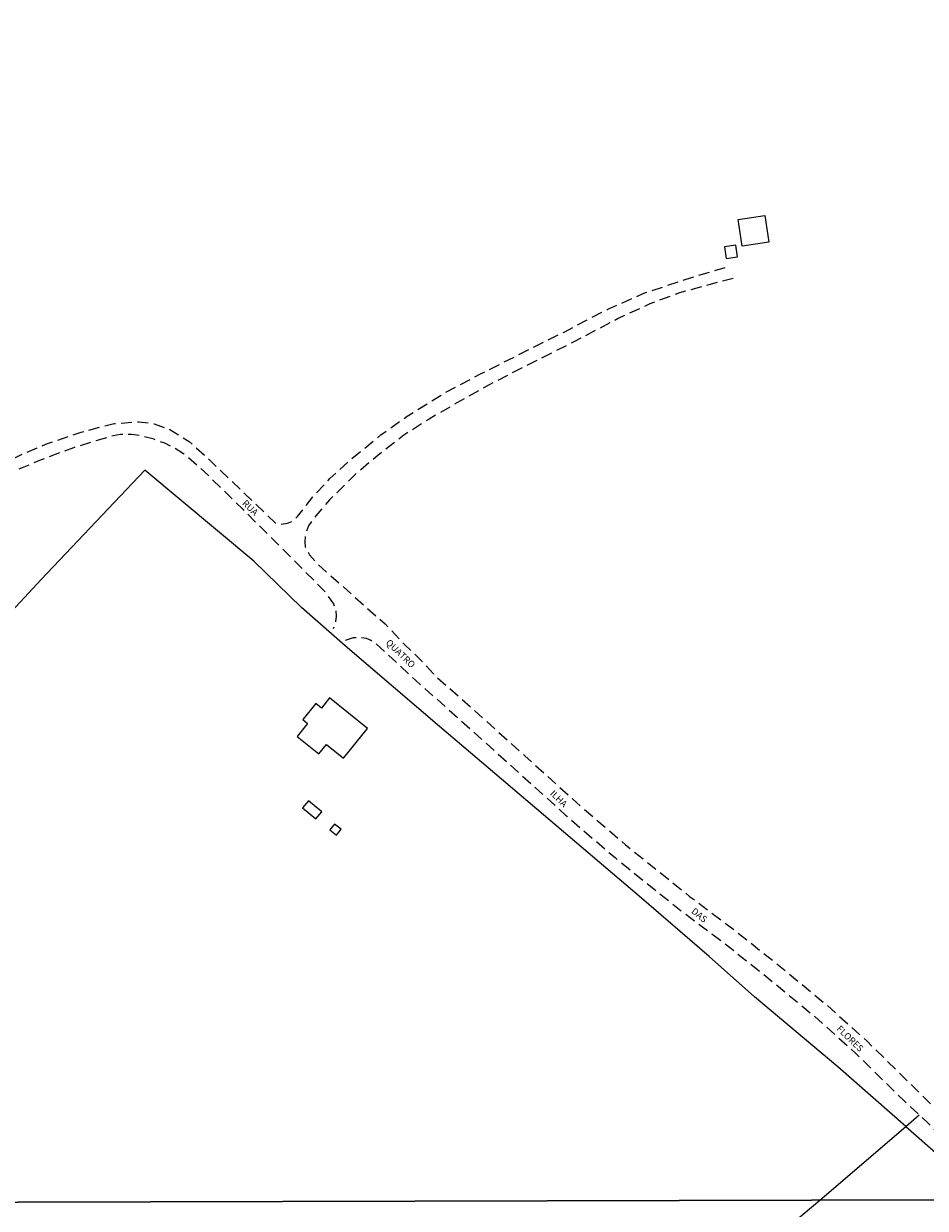
# Model space of a CAD drawing. Units: millimetres. Extents: x 271040 to 273460, y 1682637 to 1685414.
# Drawn here: x 272191 to 272397, y 1683747 to 1684017 of the extents above; entities that cross this region are included whole.
import ezdxf

# ---------------------------------------------------------------- set-up
doc = ezdxf.new("R2010")
doc.units = ezdxf.units.MM
doc.header["$MEASUREMENT"] = 0
doc.linetypes.add('HIDDEN', pattern=[0.375, 0.25, -0.125])
doc.layers.add('Cerca', color=8, linetype='Cerca', lineweight=20)
doc.layers.add('Nao_Pavimentada_S_Mfio', color=10, linetype='HIDDEN', lineweight=15)
doc.layers.add('Edificacoes', color=2, linetype='Continuous')
doc.layers.add('Topon_de_Vias', color=7, linetype='Continuous')
doc.layers.add('Malha', color=7, linetype='Continuous', plot=False)
doc.styles.add('Arial', font='arial.ttf', dxfattribs={"height": 1.5})
doc.styles.get("Standard").update_dxf_attribs({"font": 'arial.ttf'})
doc.linetypes.add('Cerca', pattern='A,10,0,["X",Standard,S=1,R=0,X=0,Y=-0.5],0.1', length=10.1)

msp = doc.modelspace()

# ---------------------------------------------------------------- linework, layer by layer
at = {"layer": 'Cerca', "flags": 128}
for points in [[(272392.79, 1683765.34), (272377.27, 1683778.89), (272358.28, 1683794.92), (272347.94, 1683804.06), (272331.94, 1683817.85), (272310.14, 1683836.44), (272286.36, 1683856.54), (272264.83, 1683874.95), (272254.92, 1683883.69), (272243.99, 1683894.23), (272219.1, 1683914.99), (272195.45, 1683890.12), (272182.83, 1683876.53), (272162.42, 1683854.76), (272158.31, 1683850.33), (272128.55, 1683818.33), (272113.64, 1683802.15), (272085.67, 1683770.94), (272083.29, 1683768.29)], [(272392.79, 1683765.34), (272395.86, 1683767.95)], [(272373.12, 1683748.54), (272392.79, 1683765.34)], [(272392.79, 1683765.34), (272400.17, 1683758.81), (272411.74, 1683748.96), (272412.11, 1683748.64)], [(272293.8, 1683680.37), (272313.28, 1683697.59), (272330.11, 1683712.03), (272367.03, 1683743.34), (272373.12, 1683748.54)]]:
    msp.add_lwpolyline(points, dxfattribs=at)
at = {"layer": 'Edificacoes', "flags": 128}
for points in [[(272354.5, 1683972.18), (272360.59, 1683973.11), (272361.52, 1683967.06), (272355.42, 1683966.12)], [(272351.42, 1683965.97), (272351.79, 1683963.29), (272354.35, 1683963.65), (272353.98, 1683966.33)], [(272264.5, 1683849.33), (272269.95, 1683856.08), (272261.3, 1683863.08), (272259.42, 1683860.76), (272258.13, 1683861.8), (272255.19, 1683858.16), (272256.29, 1683857.27), (272253.88, 1683854.3), (272258.84, 1683850.29), (272260.61, 1683852.47)], [(272255.14, 1683838.03), (272258.18, 1683835.47), (272259.52, 1683837.06), (272256.48, 1683839.62)], [(272261.35, 1683832.96), (272262.84, 1683831.75), (272263.93, 1683833.11), (272262.44, 1683834.31)]]:
    msp.add_lwpolyline(points, close=True, dxfattribs=at)
at = {"layer": 'Malha', "flags": 128}
for points in [[(272007.84, 1684301.89), (272490.47, 1684303.1), (272491.85, 1683748.84), (272009.24, 1683747.63), (272007.84, 1684301.89)], [(272009.24, 1683747.63), (272491.85, 1683748.84), (272493.22, 1683194.58), (272010.65, 1683193.37), (272009.24, 1683747.63)]]:
    msp.add_lwpolyline(points, close=True, dxfattribs=at)
at = {"layer": 'Nao_Pavimentada_S_Mfio', "ltscale": 10, "flags": 128}
for points in [[(272138.39, 1683854.86), (272143.49, 1683858.27), (272148.79, 1683863.43), (272153.43, 1683869.88), (272158.35, 1683878.07), (272163.08, 1683887.45), (272167.59, 1683897.44), (272170.92, 1683903.36), (272173.84, 1683907.01), (272177.37, 1683910.59), (272182.81, 1683914.57), (272191.35, 1683918.77), (272196.93, 1683921.1), (272204.61, 1683923.72), (272212.14, 1683925.64), (272217.8, 1683926.05), (272221.27, 1683925.61), (272224.83, 1683924.31), (272229.28, 1683921.56), (272232.92, 1683918.31), (272248.84, 1683903.04), (272250.25, 1683902.7), (272251.67, 1683902.93), (272253.09, 1683903.48), (272254, 1683904.43), (272257.46, 1683908.91), (272261.32, 1683913.09), (272266.15, 1683917.52), (272273.02, 1683923.06), (272279.03, 1683927.35), (272287.39, 1683932.54), (272295.6, 1683936.89), (272306.3, 1683942.31), (272314.79, 1683946.53), (272324.75, 1683951.74), (272333.02, 1683955.36), (272342.62, 1683958.61), (272352.52, 1683961.54)], [(272353.37, 1683958.76), (272341.17, 1683955.5), (272334.33, 1683952.93), (272327.14, 1683949.59), (272316.86, 1683944.19), (272305.3, 1683938.42), (272297.69, 1683934.47), (272290.36, 1683930.36), (272284.02, 1683926.67), (272278.23, 1683923.02), (272271.82, 1683918), (272267.12, 1683914.02), (272261.3, 1683908.26), (272258.15, 1683904.6), (272256.48, 1683902.34), (272255.8, 1683900.31), (272255.64, 1683898.69), (272255.71, 1683897.5), (272256.7, 1683895.73), (272258.56, 1683893.58), (272263.95, 1683888.84), (272269.6, 1683883.77), (272273.96, 1683879.98), (272278.41, 1683875.26), (272282.67, 1683871.15), (272284.99, 1683868.53), (272293.74, 1683860.76), (272305.85, 1683849.86), (272317.64, 1683839.18), (272328.84, 1683829.55), (272343.44, 1683817.81), (272353.73, 1683810.07), (272362.76, 1683802.91), (272374.02, 1683793.64), (272383.92, 1683784.76), (272394.98, 1683773.9), (272400.39, 1683768.49), (272406.71, 1683761.93), (272413.66, 1683754.07), (272419.35, 1683748.66)], [(272140.62, 1683851.94), (272144.63, 1683854.43), (272148.64, 1683858.23), (272153.07, 1683863.85), (272157.78, 1683871.3), (272162.97, 1683880.6), (272166.76, 1683888.73), (272171.39, 1683898.24), (272172.93, 1683900.89), (272174.68, 1683903.24), (272176.71, 1683905.79), (272179.25, 1683908.36), (272182.01, 1683910.52), (272185.44, 1683912.75), (272190.32, 1683915.23), (272195.56, 1683917.44), (272202.91, 1683920.21), (272211.94, 1683922.95), (272213.58, 1683923.2), (272216.07, 1683923.22), (272218.33, 1683922.91), (272220.93, 1683922.23), (272223.62, 1683921.22), (272225.87, 1683920.15), (272227.96, 1683918.85), (272231.56, 1683915.79), (272241.47, 1683906.12), (272251.7, 1683895.93), (272260.09, 1683887.5), (272262.17, 1683884.51), (272262.69, 1683883.1), (272262.78, 1683881.74), (272262.55, 1683880.03), (272262.13, 1683878.8)], [(272264.93, 1683876.26), (272266.75, 1683876.86), (272268.19, 1683876.89), (272269.62, 1683876.69), (272270.71, 1683876.25), (272271.61, 1683875.7), (272280.9, 1683867.11), (272291.22, 1683857.94), (272303.31, 1683847.06), (272315.14, 1683836.34), (272326.42, 1683826.64), (272341.12, 1683814.82), (272351.42, 1683807.07), (272360.38, 1683799.97), (272371.56, 1683790.77), (272381.33, 1683782.01), (272392.38, 1683771.16), (272397.89, 1683766.08), (272404.13, 1683759.59), (272411.17, 1683751.35), (272414.11, 1683748.64)]]:
    msp.add_lwpolyline(points, dxfattribs=at)

# ---------------------------------------------------------------- texts
at = {"layer": 'Topon_de_Vias', "style": 'Arial'}
for s, rotation, p in [('RUA', 315.9738, (272241.23, 1683907.31)), ('QUATRO', 315.9738, (272274, 1683875.52)), ('ILHA', 315.9738, (272311.47, 1683841.1)), ('DAS', 320.3561, (272343.7, 1683814.18)), ('FLORES', 315.9738, (272376.85, 1683787.44))]:
    msp.add_text(s, height=1.5, rotation=rotation, dxfattribs=at).set_placement(p)

doc.saveas('drawing.dxf')
